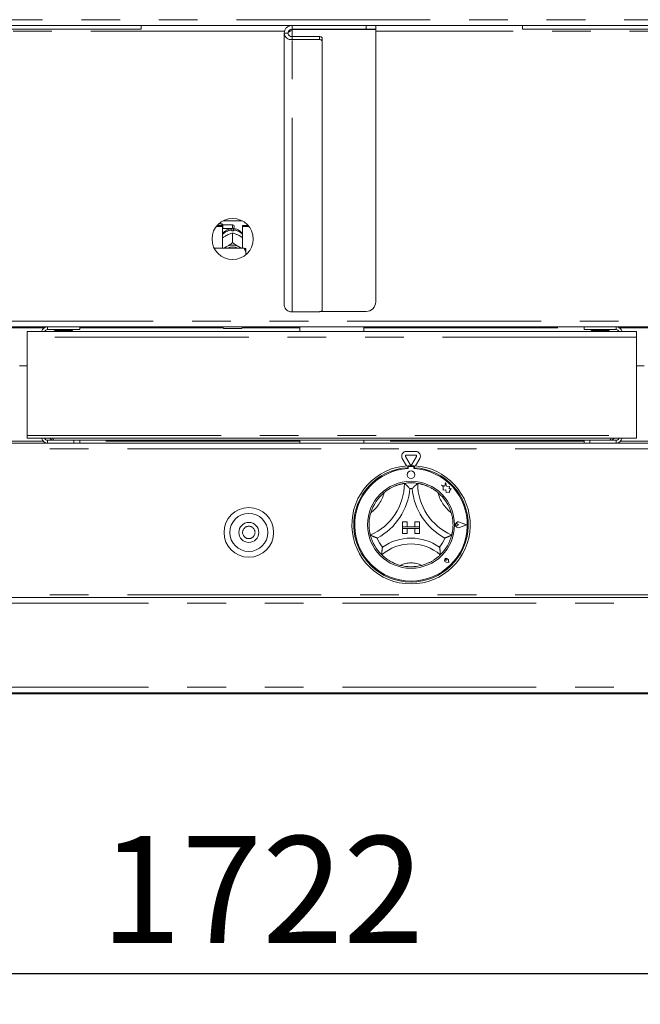
# Paper-space layout 'Blatt2' of a CAD drawing. Units: millimetres. Extents: x 5 to 415, y 5 to 292.
# Drawn here: x 87 to 108, y 160 to 192 of the extents above; entities that cross this region are included whole.
import ezdxf

# ---------------------------------------------------------------- set-up
doc = ezdxf.new("R2010")
doc.units = ezdxf.units.MM
doc.linetypes.add('PHANTOM', pattern=[12.7, 6.35, -1.27, 1.27, -1.27, 1.27, -1.27])
doc.layers.add('BEMAßUNG', color=96, linetype='Continuous')
doc.styles.add('SLDTEXTSTYLE0', font='TXT', dxfattribs={"width": 0.75})
doc.dimstyles.new('SLDDIMSTYLE1', dxfattribs={"dimtxt": 3.5, "dimasz": 3.302, "dimexe": 0, "dimexo": 0.0625, "dimgap": 0.875, "dimtad": 1, "dimdec": 0, "dimlfac": 16, "dimrnd": 1e-09, "dimzin": 12, "dimdsep": 46, "dimtxsty": 'SLDTEXTSTYLE0', "dimsah": 1, "dimcen": 0.09, "dimadec": 0, "dimazin": 3, "dimtfac": 1, "dimtdec": 0, "dimtofl": 0, "dimtmove": 0, "dimatfit": 3, "dimfxl": 0, "dimfrac": 2, "dimtolj": 1, "dimtzin": 12, "dimarcsym": 0})

# ---------------------------------------------------------------- blocks, each defined once
blk = doc.blocks.new('_D_16')
at = {"layer": 'BEMAßUNG'}
for p, q in [((43.831, 168.978), (43.831, 159.648)), ((151.425, 168.978), (151.425, 159.648)), ((151.425, 160.648), (43.831, 160.648))]:
    blk.add_line(p, q, dxfattribs=at)
for points in [[(43.831, 160.648), (47.133, 160.14), (47.133, 161.156)], [(151.425, 160.648), (148.123, 161.156), (148.123, 160.14)]]:
    blk.add_solid(points, dxfattribs=at)
at = {"layer": 'BEMAßUNG', "insert": (90.05, 165.16), "char_height": 3.5, "attachment_point": 1, "style": 'SLDTEXTSTYLE0'}
blk.add_mtext('1722', dxfattribs=at)

psp = doc.layouts.new('Blatt2')

# ---------------------------------------------------------------- linework, layer by layer
at = {"color": 8, "linetype": 'PHANTOM', "lineweight": 0}
for p, q in [((43.70377, 191.91569), (151.55288, 191.91569)), ((98.75333, 191.60319), (98.75333, 191.72819)), ((96.08013, 191.54069), (66.2856, 191.54069)), ((96.24461, 191.54069), (96.21472, 191.54069)), ((96.3252, 191.36231), (96.3252, 191.559)), ((96.3252, 191.36231), (96.3252, 191.26323)), ((97.22208, 191.26323), (97.22208, 191.36231)), ((128.97105, 191.54069), (99.06583, 191.54069)), ((96.3252, 182.34712), (96.3252, 191.26323)), ((94.37833, 185.07194), (94.37833, 185.19694)), ((47.33145, 182.04069), (147.9252, 182.04069)), ((86.84101, 181.82194), (88.20939, 181.82194)), ((89.36895, 181.82194), (94.06583, 181.82194)), ((94.69083, 181.82194), (96.5752, 181.82194)), ((98.68145, 181.82194), (105.8877, 181.82194)), ((107.04726, 181.82194), (108.41564, 181.82194)), ((107.60645, 181.50944), (87.6502, 181.50944)), ((87.6502, 178.29382), (107.60645, 178.29382)), ((88.31583, 178.13444), (88.31583, 178.04069)), ((106.94083, 178.13444), (106.94083, 178.04069)), ((148.08145, 177.85319), (47.1752, 177.85319)), ((88.17194, 178.10319), (86.87846, 178.10319)), ((96.5752, 178.10319), (89.36895, 178.10319)), ((105.8877, 178.10319), (98.68145, 178.10319)), ((108.37819, 178.10319), (107.08471, 178.10319)), ((148.08145, 173.07194), (47.1752, 173.07194)), ((47.1752, 172.79069), (148.08145, 172.79069)), ((47.1752, 170.04069), (148.08145, 170.04069))]:
    psp.add_line(p, q, dxfattribs=at)
at = {"color": 7, "linetype": 'Continuous', "lineweight": 15}
for p, q in [((151.49449, 191.72819), (43.76217, 191.72819)), ((91.37833, 191.72819), (91.37833, 191.60319)), ((96.3252, 191.60319), (96.3252, 191.72819)), ((99.06583, 191.72819), (99.06583, 191.60319)), ((103.87833, 191.72819), (103.87833, 191.60319)), ((91.37833, 191.60319), (72.62833, 191.60319)), ((96.19083, 191.46882), (96.06583, 191.46882)), ((96.06583, 182.55271), (96.06583, 191.46882)), ((98.75333, 191.60319), (96.3252, 191.60319)), ((96.3252, 191.59694), (99.06583, 191.59694)), ((96.3252, 191.559), (96.3252, 191.59694)), ((97.22208, 191.36231), (96.3252, 191.36231)), ((99.06583, 191.60319), (98.75333, 191.60319)), ((99.06583, 182.66569), (99.06583, 191.59694)), ((122.62833, 191.60319), (103.87833, 191.60319)), ((97.22208, 191.26323), (96.3252, 191.26323)), ((97.31583, 191.30515), (97.31583, 191.20607)), ((97.31583, 182.40428), (97.31583, 191.20607)), ((94.02833, 185.22819), (93.92487, 185.22819)), ((94.05958, 185.19694), (94.02833, 185.22819)), ((94.02833, 185.17615), (94.02833, 185.22819)), ((94.06916, 185.32822), (94.6875, 185.32822)), ((93.84085, 185.13653), (94.0502, 185.13653)), ((93.87339, 185.17615), (94.0502, 185.17615)), ((94.0502, 185.13653), (94.0502, 185.17615)), ((94.0502, 185.13653), (94.0502, 184.42881)), ((94.0502, 185.06257), (94.05958, 185.07194)), ((94.37833, 185.19694), (94.05958, 185.19694)), ((94.05958, 185.19694), (94.05958, 185.07194)), ((94.05958, 185.07194), (94.37833, 185.07194)), ((94.35333, 184.99153), (94.35333, 185.02455)), ((94.37821, 184.92501), (94.37833, 184.92507)), ((94.37833, 184.92507), (94.37833, 184.60811)), ((94.37833, 184.92507), (94.37845, 184.92501)), ((94.40333, 185.02455), (94.40333, 184.99153)), ((94.43458, 185.14069), (94.43458, 185.12819)), ((94.70645, 185.13653), (94.70645, 185.17615)), ((94.70645, 185.17615), (94.88326, 185.17615)), ((94.70645, 184.42881), (94.70645, 185.13653)), ((94.70645, 185.13653), (94.91581, 185.13653)), ((94.16206, 184.83832), (94.18831, 184.85206)), ((94.37833, 184.60811), (94.37821, 184.60805)), ((94.37845, 184.60805), (94.37833, 184.60811)), ((94.56834, 184.85206), (94.59459, 184.83832)), ((94.75333, 184.42881), (93.77335, 184.42881)), ((94.16206, 184.46853), (94.18831, 184.48227)), ((94.56834, 184.48227), (94.59459, 184.46853)), ((94.81583, 184.29289), (94.81583, 184.41435)), ((94.81583, 184.29289), (94.81583, 184.21417)), ((96.3252, 182.34712), (97.22208, 182.34712)), ((97.26411, 182.35319), (98.75333, 182.35319)), ((47.25096, 181.85319), (148.0057, 181.85319)), ((87.6502, 181.69694), (107.60645, 181.69694)), ((87.6502, 181.50944), (87.6502, 181.69694)), ((89.36895, 181.75944), (88.31583, 181.75944)), ((88.68145, 181.75944), (88.68145, 181.72819)), ((88.99395, 181.72819), (88.99395, 181.75944)), ((89.36895, 181.85319), (89.36895, 181.75944)), ((94.06583, 181.82194), (94.06583, 181.85319)), ((94.65958, 181.79069), (94.09708, 181.79069)), ((94.69083, 181.85319), (94.69083, 181.82194)), ((96.5752, 181.85319), (96.5752, 181.69694)), ((98.68145, 181.69694), (98.68145, 181.85319)), ((105.8877, 181.75944), (105.8877, 181.85319)), ((106.94083, 181.75944), (105.8877, 181.75944)), ((106.2627, 181.75944), (106.2627, 181.72819)), ((106.5752, 181.72819), (106.5752, 181.75944)), ((107.60645, 181.69694), (107.60645, 181.50944)), ((87.6502, 178.29382), (87.6502, 181.50944)), ((107.60645, 181.50944), (107.60645, 178.29382)), ((87.6502, 180.57194), (87.4002, 180.57194)), ((107.85645, 180.57194), (107.60645, 180.57194)), ((87.6502, 178.19694), (87.6502, 178.29382)), ((87.6502, 178.19694), (107.60645, 178.19694)), ((88.31583, 178.13444), (89.18145, 178.13444)), ((89.18145, 178.04069), (89.18145, 178.13444)), ((89.18145, 178.13444), (89.36895, 178.13444)), ((105.8877, 178.13444), (89.36895, 178.13444)), ((89.36895, 178.13444), (89.36895, 178.04069)), ((96.5752, 178.13444), (96.5752, 178.04069)), ((98.68145, 178.04069), (98.68145, 178.13444)), ((105.8877, 178.04069), (105.8877, 178.13444)), ((105.8877, 178.13444), (106.0752, 178.13444)), ((106.0752, 178.13444), (106.0752, 178.04069)), ((106.0752, 178.13444), (106.94083, 178.13444)), ((107.60645, 178.29382), (107.60645, 178.19694)), ((47.1752, 178.04069), (148.08145, 178.04069)), ((100.07553, 177.29452), (99.93664, 177.53508)), ((100.19502, 177.33757), (100.04489, 177.59758)), ((100.07196, 177.76946), (100.3722, 177.76946)), ((100.07196, 177.64446), (100.3722, 177.64446)), ((100.39926, 177.59758), (100.24914, 177.33757)), ((100.50752, 177.53508), (100.36862, 177.29452)), ((100.1127, 177.29698), (100.1127, 177.23437)), ((100.1252, 177.23757), (100.1252, 177.20377)), ((100.2877, 177.26882), (100.15645, 177.26882)), ((100.31895, 177.20377), (100.31895, 177.23757)), ((100.33145, 177.29698), (100.33145, 177.23437)), ((101.22521, 176.65959), (101.28008, 176.61855)), ((101.32633, 176.63288), (101.22521, 176.65959)), ((101.28008, 176.61855), (101.28008, 176.49921)), ((101.28008, 176.49921), (101.36368, 176.50417)), ((101.35635, 176.74649), (101.32633, 176.63288)), ((101.38664, 176.63175), (101.35635, 176.74649)), ((101.36368, 176.50417), (101.36844, 176.42378)), ((101.47751, 176.61799), (101.38664, 176.63175)), ((101.46622, 176.54346), (101.47751, 176.61799)), ((101.54101, 176.5479), (101.46622, 176.54346)), ((101.47881, 176.46473), (101.54101, 176.5479)), ((101.36844, 176.42378), (101.43828, 176.42792)), ((101.43828, 176.42792), (101.47881, 176.41722)), ((101.47881, 176.41722), (101.47881, 176.46473)), ((99.94083, 175.45632), (99.94083, 175.30007)), ((99.94083, 175.45632), (100.09708, 175.45632)), ((99.94083, 175.30007), (100.09708, 175.30007)), ((99.94083, 175.30007), (99.94083, 175.23757)), ((100.50333, 175.30007), (99.94083, 175.30007)), ((99.94083, 175.08132), (99.94083, 175.23757)), ((99.94083, 175.23757), (100.09708, 175.23757)), ((99.94083, 175.23757), (100.50333, 175.23757)), ((100.09708, 175.45632), (100.09708, 175.30007)), ((100.09708, 175.08132), (100.09708, 175.23757)), ((100.34708, 175.45632), (100.34708, 175.30007)), ((100.50333, 175.45632), (100.34708, 175.45632)), ((100.50333, 175.30007), (100.34708, 175.30007)), ((100.34708, 175.08132), (100.34708, 175.23757)), ((100.50333, 175.23757), (100.34708, 175.23757)), ((100.50333, 175.45632), (100.50333, 175.30007)), ((100.50333, 175.30007), (100.50333, 175.23757)), ((100.50333, 175.08132), (100.50333, 175.23757)), ((101.77337, 175.36257), (101.73218, 175.39089)), ((101.77337, 175.36257), (101.73218, 175.33424)), ((102.04083, 175.36257), (101.80715, 175.4514)), ((102.04083, 175.36257), (101.80715, 175.27373)), ((102.0461, 175.36257), (101.80781, 175.45316)), ((102.0461, 175.36257), (101.80781, 175.27197)), ((99.94083, 175.08132), (100.09708, 175.08132)), ((100.50333, 175.08132), (100.34708, 175.08132)), ((101.38218, 174.20247), (101.35124, 174.20689)), ((101.46264, 174.122), (101.3698, 174.14057)), ((101.46185, 174.1228), (101.36992, 174.14118)), ((101.38218, 174.20247), (101.37776, 174.2334)), ((101.46185, 174.1228), (101.44346, 174.21473)), ((101.46264, 174.122), (101.44407, 174.21485)), ((47.1752, 172.97819), (148.08145, 172.97819)), ((148.08145, 169.85319), (47.1752, 169.85319)), ((47.1752, 169.82194), (148.08145, 169.82194))]:
    psp.add_line(p, q, dxfattribs=at)
at = {"color": 7, "linetype": 'Continuous', "lineweight": 15, "flags": 128}
for points in [[(97.22208, 191.36231), (97.24037, 191.36121), (97.25796, 191.35796), (97.27416, 191.35267), (97.28837, 191.34556), (97.30003, 191.3369), (97.30869, 191.32702), (97.31403, 191.3163), (97.31583, 191.30515)], [(97.31583, 191.20607), (97.31403, 191.21722), (97.30869, 191.22794), (97.30003, 191.23782), (97.28837, 191.24649), (97.27416, 191.2536), (97.25796, 191.25888), (97.24037, 191.26213), (97.22208, 191.26323)], [(94.37821, 184.60805), (94.37824, 184.60805), (94.37827, 184.60805), (94.3783, 184.60805), (94.37833, 184.60805), (94.37836, 184.60805), (94.37839, 184.60805), (94.37842, 184.60805), (94.37845, 184.60805)], [(94.10442, 184.42881), (94.12198, 184.44251), (94.16206, 184.46853)], [(94.59459, 184.46853), (94.63467, 184.44251), (94.65224, 184.42881)], [(97.22208, 182.34712), (97.24037, 182.34822), (97.25796, 182.35147), (97.27416, 182.35676), (97.28837, 182.36386), (97.30003, 182.37253), (97.30869, 182.38241), (97.31403, 182.39313), (97.31583, 182.40428)]]:
    psp.add_lwpolyline(points, dxfattribs=at)
at = {"color": 7, "linetype": 'Continuous', "lineweight": 15}
for centre, radius in [((94.37833, 184.72819), 0.675), ((100.22208, 177.00319), 0.125), ((100.22208, 175.36257), 1.425), ((94.90958, 175.11257), 0.8125), ((94.90958, 175.11257), 0.625), ((94.90958, 175.11257), 0.32812)]:
    psp.add_circle(centre, radius, dxfattribs=at)
at = {"color": 8, "linetype": 'PHANTOM', "lineweight": 0}
psp.add_circle((94.90958, 175.11257), 0.20312, dxfattribs=at)
at = {"color": 7, "linetype": 'Continuous', "lineweight": 15}
for centre, radius, start, end in [((96.3011, 191.49923), 0.23723, 187.36553, 275.832095), ((96.31272, 191.48457), 0.1229, 187.36553, 275.832095), ((94.37833, 184.54407), 0.44816, 86.802164, 93.197836), ((94.37833, 185.14069), 0.05625, 0, 90), ((94.37833, 185.12819), 0.05625, 270, 0), ((94.37833, 184.08183), 0.44324, 64.614944, 115.385056), ((94.37833, 184.09381), 0.37433, 63.499579, 116.500421), ((98.75333, 182.66569), 0.3125, 270, 360), ((96.3011, 182.58312), 0.23723, 187.36553, 275.832095), ((88.31583, 181.65632), 0.19688, 90, 168.091508), ((88.31583, 181.65632), 0.10313, 90, 156.800157), ((88.55361, 181.69382), 0.03438, 90, 174.784091), ((89.12179, 181.69382), 0.03438, 5.215909, 90), ((94.09708, 181.82194), 0.03125, 180, 270), ((94.65958, 181.82194), 0.03125, 270, 0), ((106.13486, 181.69382), 0.03438, 90, 174.784091), ((106.70304, 181.69382), 0.03438, 5.215909, 90), ((106.94083, 181.65632), 0.19687, 11.908492, 90), ((106.94083, 181.65632), 0.10312, 23.199843, 90), ((88.31583, 178.23757), 0.19688, 191.908492, 270), ((88.31583, 178.23757), 0.10313, 203.199843, 270), ((106.94083, 178.23757), 0.10313, 270, 336.800157), ((106.94083, 178.23757), 0.19688, 270, 348.091508), ((100.07196, 177.61321), 0.15625, 90, 210), ((100.07196, 177.61321), 0.03125, 90, 210), ((100.3722, 177.61321), 0.15625, 330, 90), ((100.3722, 177.61321), 0.03125, 330, 90), ((100.22208, 175.36257), 1.9375, 93.23616, 86.76384), ((100.22208, 175.36257), 1.875, 93.344152, 86.655848), ((100.22208, 175.36257), 1.84375, 93.011843, 86.988157), ((100.22208, 175.36257), 1.9375, 86.76384, 93.23616), ((100.15645, 177.23757), 0.03125, 90, 180), ((100.22208, 177.35319), 0.03125, 210, 330), ((100.2877, 177.23757), 0.03125, 0, 90), ((98.15835, 176.72005), 1.84498, 293.327513, 0), ((98.15835, 176.72005), 2.03248, 298.142677, 355.184837), ((100.22208, 175.36257), 1.375, 80.845867, 99.154133), ((100.22208, 175.36257), 1.1875, 88.145789, 91.854211), ((102.28581, 176.72005), 2.03248, 184.815163, 241.857323), ((102.28581, 176.72005), 1.84498, 180, 246.672487), ((100.22208, 175.36257), 1.375, 129.892365, 163.435148), ((100.22208, 175.36257), 1.375, 16.564852, 50.107635), ((101.77337, 175.36257), 0.09692, 69.184577, 290.815423), ((101.77337, 175.36257), 0.09504, 69.184577, 290.815423), ((101.7127, 175.36257), 0.03437, 55.486009, 304.513991), ((100.22208, 175.36257), 1.375, 194.17338, 225.82662), ((100.22208, 175.36257), 1.1875, 201.473302, 217.992337), ((100.22208, 173.28614), 1.63893, 55.178601, 124.821399), ((100.22208, 175.36257), 1.1875, 322.007663, 338.526698), ((100.22208, 175.36257), 1.375, 314.17338, 345.82662), ((100.22208, 173.28614), 1.45143, 48.689513, 131.310487), ((101.38218, 174.20247), 0.06312, 11.309932, 258.690068), ((101.38218, 174.20247), 0.0625, 11.309932, 258.690068), ((101.35455, 174.23009), 0.02344, 8.130102, 261.869898), ((100.22208, 175.36257), 1.375, 255.139725, 284.860275)]:
    psp.add_arc(centre, radius, start, end, dxfattribs=at)
at = {"color": 8, "linetype": 'PHANTOM', "lineweight": 0}
for centre, radius, start, end in [((94.37196, 184.60633), 0.41863, 92.551346, 140.228099), ((94.38558, 184.60812), 0.4168, 39.660479, 87.560076), ((98.15835, 176.72005), 1.21998, 307.684905, 345.642608), ((102.28581, 176.72005), 1.21998, 194.357392, 232.315095), ((100.22208, 173.28614), 0.82643, 64.741703, 115.258297)]:
    psp.add_arc(centre, radius, start, end, dxfattribs=at)
at = {"color": 7, "linetype": 'Continuous', "lineweight": 15}
for points in [[(96.3252, 191.72819), (96.29122, 191.72429), (96.22324, 191.71649), (96.13751, 191.65651), (96.07752, 191.57078), (96.06973, 191.5028), (96.06583, 191.46882)], [(96.3252, 191.60319), (96.3076, 191.60117), (96.27238, 191.59713), (96.22796, 191.56606), (96.19689, 191.52164), (96.19285, 191.48642), (96.19083, 191.46882)], [(96.3252, 191.559), (96.3076, 191.55148), (96.27238, 191.53645), (96.22796, 191.51391), (96.19689, 191.49136), (96.19285, 191.47633), (96.19083, 191.46882)]]:
    psp.add_open_spline(points, degree=3, dxfattribs=at)
for points, knots in [([(96.3252, 191.559), (96.29002, 191.55148), (96.24769, 191.54244), (96.21445, 191.53339), (96.20883, 191.53186)], [0, 0, 0, 0, 0.83094461, 1, 1, 1, 1]), ([(94.35932, 185.07163), (94.33115, 185.0685), (94.27269, 185.06198), (94.18807, 185.02784), (94.11258, 184.97364), (94.06561, 184.92928), (94.05024, 184.90159), (94.0502, 184.90151)], [0, 0, 0, 0, 0.23235769, 0.48227804, 0.73878829, 0.99932036, 1, 1, 1, 1]), ([(94.18831, 184.85206), (94.19289, 184.85434), (94.239, 184.87735), (94.30443, 184.90335), (94.36012, 184.9197), (94.37821, 184.92501)], [0, 0, 0, 0, 0.069328879, 0.697678056, 1, 1, 1, 1]), ([(94.35333, 185.065), (94.35333, 185.06549), (94.35333, 185.06644), (94.35333, 185.03825), (94.35333, 185.02455)], [0, 0, 0, 0, 0.51395706, 1, 1, 1, 1]), ([(94.37845, 184.92501), (94.41305, 184.91471), (94.47367, 184.89665), (94.53991, 184.86545), (94.56834, 184.85206)], [0, 0, 0, 0, 0.57067435, 1, 1, 1, 1]), ([(94.70645, 184.89795), (94.70107, 184.90658), (94.68051, 184.93956), (94.63004, 184.98566), (94.55835, 185.03238), (94.47925, 185.0628), (94.42413, 185.06874), (94.39734, 185.07163)], [0, 0, 0, 0, 0.083027386, 0.317378434, 0.549335169, 0.780911429, 1, 1, 1, 1]), ([(94.40333, 185.02455), (94.40333, 185.0401), (94.40333, 185.06793), (94.40333, 185.06652), (94.40333, 185.0659)], [0, 0, 0, 0, 0.55913958, 1, 1, 1, 1]), ([(94.0502, 184.76821), (94.05934, 184.77487), (94.09474, 184.80068), (94.13339, 184.82229), (94.16206, 184.83832)], [0, 0, 0, 0, 0.25797439, 1, 1, 1, 1]), ([(94.37821, 184.60805), (94.34361, 184.58214), (94.28299, 184.53675), (94.21675, 184.49863), (94.18831, 184.48227)], [0, 0, 0, 0, 0.57067435, 1, 1, 1, 1]), ([(94.56834, 184.48227), (94.56376, 184.48478), (94.51766, 184.51003), (94.45222, 184.5525), (94.39654, 184.59443), (94.37845, 184.60805)], [0, 0, 0, 0, 0.06932888, 0.69767806, 1, 1, 1, 1]), ([(94.59459, 184.83832), (94.59917, 184.83583), (94.63738, 184.81497), (94.67412, 184.78999), (94.70645, 184.768)], [0, 0, 0, 0, 0.11981059, 1, 1, 1, 1]), ([(94.16206, 184.46853), (94.15749, 184.46624), (94.12518, 184.45003), (94.09411, 184.43861), (94.06745, 184.42881)], [0, 0, 0, 0, 0.14173326, 1, 1, 1, 1]), ([(94.68476, 184.42881), (94.68279, 184.42946), (94.6544, 184.4388), (94.62342, 184.4542), (94.59459, 184.46853)], [0, 0, 0, 0, 0.06941318, 1, 1, 1, 1]), ([(94.81583, 184.29289), (94.80736, 184.31736), (94.79118, 184.36411), (94.76555, 184.40793), (94.75333, 184.42881)], [0, 0, 0, 0, 0.52333957, 1, 1, 1, 1]), ([(94.75333, 184.42881), (94.77587, 184.42449), (94.8005, 184.41978), (94.81463, 184.41477), (94.81583, 184.41435)], [0, 0, 0, 0, 0.91550684, 1, 1, 1, 1]), ([(88.31583, 181.75944), (88.31505, 181.76255), (88.31348, 181.76876), (88.3115, 181.80553), (88.31029, 181.83985), (88.30986, 181.85198)], [0, 0, 0, 0, 0.39276944, 0.78553888, 1, 1, 1, 1]), ([(89.12179, 181.72819), (89.12064, 181.72819), (89.11734, 181.72819), (89.08093, 181.72819), (89.01713, 181.72819), (88.95216, 181.72819), (88.89642, 181.72819), (88.83819, 181.72819), (88.76404, 181.72819), (88.67853, 181.72819), (88.61228, 181.72819), (88.57531, 181.72819), (88.55859, 181.72819), (88.55165, 181.72819), (88.55362, 181.72819), (88.55362, 181.72819)], [0, 0, 0, 0, 0.06444541, 0.18416175, 0.3038781, 0.36832351, 0.43413654, 0.49994957, 0.56439498, 0.68411133, 0.80382767, 0.86827308, 0.93408611, 0.99989914, 1, 1, 1, 1]), ([(106.70304, 181.72819), (106.70189, 181.72819), (106.69859, 181.72819), (106.66218, 181.72819), (106.59838, 181.72819), (106.53341, 181.72819), (106.47767, 181.72819), (106.41944, 181.72819), (106.34529, 181.72819), (106.25978, 181.72819), (106.19353, 181.72819), (106.15656, 181.72819), (106.13984, 181.72819), (106.1329, 181.72819), (106.13487, 181.72819), (106.13487, 181.72819)], [0, 0, 0, 0, 0.06444541, 0.18416175, 0.3038781, 0.36832351, 0.43413654, 0.49994957, 0.56439498, 0.68411133, 0.80382767, 0.86827308, 0.93408611, 0.99989914, 1, 1, 1, 1]), ([(106.9468, 181.85208), (106.94637, 181.83992), (106.94516, 181.80555), (106.94317, 181.76876), (106.94161, 181.76255), (106.94083, 181.75944)], [0, 0, 0, 0, 0.21493455, 0.60746728, 1, 1, 1, 1]), ([(88.38685, 178.19694), (88.40106, 178.18331), (88.43108, 178.15451), (88.48211, 178.13678), (88.51451, 178.13502), (88.5252, 178.13444)], [0, 0, 0, 0, 0.37573069, 0.79410232, 1, 1, 1, 1]), ([(88.5252, 178.13444), (88.51923, 178.13685), (88.50728, 178.14167), (88.49313, 178.16691), (88.48495, 178.19057), (88.48275, 178.19694)], [0, 0, 0, 0, 0.42215786, 0.84436884, 1, 1, 1, 1]), ([(106.77427, 178.19694), (106.7689, 178.18331), (106.75757, 178.15451), (106.74326, 178.13678), (106.73438, 178.13502), (106.73145, 178.13444)], [0, 0, 0, 0, 0.375730694, 0.794102318, 1, 1, 1, 1]), ([(106.73145, 178.13444), (106.7531, 178.13685), (106.79638, 178.14167), (106.84447, 178.16691), (106.8627, 178.19057), (106.86762, 178.19694)], [0, 0, 0, 0, 0.42215786, 0.84436884, 1, 1, 1, 1]), ([(99.34023, 176.41753), (99.36001, 176.43354), (99.39969, 176.46565), (99.45759, 176.50607), (99.50927, 176.53879), (99.55399, 176.56467), (99.61047, 176.59478), (99.66699, 176.62117), (99.72181, 176.64358), (99.76155, 176.65837), (99.79924, 176.67112), (99.83449, 176.68197), (99.86746, 176.69118), (99.90671, 176.70115), (99.93939, 176.70832), (99.96484, 176.71333), (99.98397, 176.71684), (99.99989, 176.71951), (100.00218, 176.71987), (100.00333, 176.72005)], [0, 0, 0, 0, 0.07017403, 0.14079429, 0.19513728, 0.24072868, 0.28655733, 0.37867114, 0.42540141, 0.47280976, 0.51877645, 0.56508375, 0.61191532, 0.65946054, 0.74971031, 0.79532915, 0.84167533, 0.92044408, 1, 1, 1, 1]), ([(100.00333, 176.72005), (100.00367, 176.71976), (100.00437, 176.71916), (100.00991, 176.71443), (100.01839, 176.70713), (100.03065, 176.69646), (100.04723, 176.6818), (100.0698, 176.6614), (100.09705, 176.63607), (100.12665, 176.60754), (100.15567, 176.57856), (100.17419, 176.55941), (100.1835, 176.54961), (100.18366, 176.54944)], [0, 0, 0, 0, 0.07488945, 0.15226762, 0.22710127, 0.30382804, 0.40338132, 0.50580345, 0.63498456, 0.76786638, 0.88205021, 0.99800215, 1, 1, 1, 1]), ([(100.44083, 176.72005), (100.44048, 176.71976), (100.43978, 176.71916), (100.43424, 176.71443), (100.42577, 176.70713), (100.4135, 176.69646), (100.39692, 176.6818), (100.37436, 176.6614), (100.34711, 176.63607), (100.31751, 176.60754), (100.28849, 176.57856), (100.26997, 176.55941), (100.26066, 176.54961), (100.2605, 176.54944)], [0, 0, 0, 0, 0.07488945, 0.15226762, 0.22710127, 0.30382804, 0.40338132, 0.50580345, 0.63498456, 0.76786638, 0.88205021, 0.99800215, 1, 1, 1, 1]), ([(100.44083, 176.72005), (100.44236, 176.71981), (100.44467, 176.71945), (100.45908, 176.71701), (100.47857, 176.7135), (100.50627, 176.70806), (100.54119, 176.70013), (100.57081, 176.69274), (100.60327, 176.68382), (100.6381, 176.6733), (100.67574, 176.66079), (100.71503, 176.6464), (100.7687, 176.62483), (100.82412, 176.59946), (100.88515, 176.56756), (100.93733, 176.53753), (100.99401, 176.50107), (101.05001, 176.46128), (101.08592, 176.43214), (101.10393, 176.41753)], [0, 0, 0, 0, 0.09352581, 0.14149744, 0.18981975, 0.28370486, 0.33137809, 0.37977367, 0.42582899, 0.47222273, 0.51914516, 0.56679216, 0.61178189, 0.70261419, 0.74850579, 0.81020579, 0.87244016, 0.93604166, 1, 1, 1, 1]), ([(98.88893, 175.02589), (98.88884, 175.02628), (98.88864, 175.02706), (98.88704, 175.03344), (98.88452, 175.04378), (98.88111, 175.05839), (98.87701, 175.07696), (98.87242, 175.09938), (98.86749, 175.12594), (98.86094, 175.16586), (98.85486, 175.21267), (98.85033, 175.26506), (98.84722, 175.32036), (98.84644, 175.39454), (98.85115, 175.47826), (98.85993, 175.55408), (98.87097, 175.62057), (98.88532, 175.68774), (98.89786, 175.73226), (98.90414, 175.75458)], [0, 0, 0, 0, 0.04664286, 0.09360491, 0.14157623, 0.18989821, 0.23671572, 0.28386598, 0.3315389, 0.37993416, 0.4722979, 0.51922002, 0.5668667, 0.65708452, 0.74850745, 0.81020705, 0.872441, 0.93604209, 1, 1, 1, 1]), ([(101.54001, 175.75458), (101.54688, 175.73008), (101.56064, 175.68092), (101.57484, 175.61175), (101.58442, 175.55133), (101.59047, 175.50002), (101.59575, 175.43624), (101.5976, 175.37389), (101.59648, 175.31467), (101.59361, 175.25837), (101.5886, 175.20705), (101.58252, 175.16209), (101.57769, 175.13189), (101.57133, 175.0968), (101.56545, 175.06895), (101.56093, 175.04925), (101.55757, 175.03521), (101.55552, 175.02707), (101.5553, 175.02618), (101.55522, 175.02589)], [0, 0, 0, 0, 0.07017662, 0.14079949, 0.19514448, 0.24073757, 0.2865679, 0.37868511, 0.42541711, 0.47282721, 0.56501954, 0.61185285, 0.65939982, 0.70441204, 0.79527309, 0.84162098, 0.88093175, 0.96009484, 1, 1, 1, 1]), ([(99.117, 174.92786), (99.11679, 174.92794), (99.11044, 174.93027), (99.09795, 174.93493), (99.07959, 174.94196), (99.06131, 174.94915), (99.04254, 174.9567), (99.02344, 174.96459), (99.00408, 174.97279), (98.98523, 174.98098), (98.96867, 174.98834), (98.95438, 174.99481), (98.94221, 175.00041), (98.93079, 175.00573), (98.91743, 175.01205), (98.90586, 175.01761), (98.89745, 175.0217), (98.89277, 175.024), (98.88961, 175.02556), (98.88917, 175.02577), (98.88893, 175.02589)], [0, 0, 0, 0, 0.00199667, 0.05899122, 0.11618897, 0.17403223, 0.2321055, 0.29659239, 0.36145001, 0.4275896, 0.49423527, 0.54394009, 0.59425259, 0.64489645, 0.69626237, 0.79029735, 0.84771275, 0.89461248, 0.94207079, 1, 1, 1, 1]), ([(101.55522, 175.02589), (101.55506, 175.02581), (101.55475, 175.02565), (101.552, 175.0243), (101.54609, 175.0214), (101.53636, 175.01667), (101.52434, 175.01092), (101.51364, 175.00586), (101.50238, 175.00061), (101.4901, 174.99495), (101.47583, 174.98849), (101.45946, 174.98121), (101.44086, 174.97313), (101.4213, 174.96484), (101.40195, 174.95684), (101.38314, 174.94927), (101.36498, 174.94213), (101.34651, 174.93505), (101.33383, 174.93032), (101.32737, 174.92794), (101.32715, 174.92786)], [0, 0, 0, 0, 0.04687727, 0.09435784, 0.15229033, 0.24631108, 0.30372946, 0.35333274, 0.40368151, 0.4543793, 0.50575904, 0.57012682, 0.63498488, 0.70122982, 0.76789205, 0.82486653, 0.88206518, 0.93992689, 0.99800331, 1, 1, 1, 1]), ([(99.28622, 174.63159), (99.28618, 174.63137), (99.28511, 174.62425), (99.28307, 174.6102), (99.28027, 174.58943), (99.27768, 174.56865), (99.27527, 174.54744), (99.27305, 174.52597), (99.27105, 174.5043), (99.26932, 174.4831), (99.26799, 174.46452), (99.26698, 174.44858), (99.26622, 174.4351), (99.26558, 174.42241), (99.26493, 174.40771), (99.26447, 174.395), (99.26419, 174.38577), (99.26404, 174.38062), (99.26395, 174.37711), (99.26394, 174.37663), (99.26393, 174.37637)], [0, 0, 0, 0, 0.00195385, 0.06156581, 0.12139535, 0.18191691, 0.24268557, 0.30819291, 0.37406858, 0.44122795, 0.5089004, 0.55798054, 0.60764734, 0.65763632, 0.70833259, 0.79860922, 0.85371641, 0.89875367, 0.94433626, 1, 1, 1, 1]), ([(101.15794, 174.63159), (101.15797, 174.63137), (101.15905, 174.62425), (101.16109, 174.6102), (101.16389, 174.58943), (101.16647, 174.56865), (101.16889, 174.54744), (101.1711, 174.52597), (101.17311, 174.5043), (101.17484, 174.4831), (101.17617, 174.46452), (101.17718, 174.44858), (101.17794, 174.4351), (101.17857, 174.42241), (101.17922, 174.40771), (101.17968, 174.395), (101.17997, 174.38577), (101.18011, 174.38062), (101.1802, 174.37711), (101.18022, 174.37663), (101.18022, 174.37637)], [0, 0, 0, 0, 0.00195385, 0.06156581, 0.12139535, 0.18191691, 0.24268557, 0.30819291, 0.37406858, 0.44122795, 0.5089004, 0.55798054, 0.60764734, 0.65763632, 0.70833259, 0.79860922, 0.85371641, 0.89875367, 0.94433626, 1, 1, 1, 1]), ([(99.86944, 174.03355), (99.84822, 174.0395), (99.80565, 174.05143), (99.74264, 174.07332), (99.68047, 174.09812), (99.61131, 174.12978), (99.55129, 174.16164), (99.50072, 174.19171), (99.45337, 174.22194), (99.41133, 174.25159), (99.37513, 174.27921), (99.35089, 174.29864), (99.32974, 174.31634), (99.31164, 174.33209), (99.2963, 174.34586), (99.28417, 174.35707), (99.27209, 174.36846), (99.26497, 174.37536), (99.2642, 174.37611), (99.26393, 174.37637)], [0, 0, 0, 0, 0.06259542, 0.12554409, 0.1898885, 0.254877, 0.34811964, 0.39593765, 0.44411655, 0.53773059, 0.58525957, 0.63348307, 0.68001077, 0.72684671, 0.77415158, 0.82209351, 0.86607923, 0.95499494, 1, 1, 1, 1]), ([(101.18022, 174.37637), (101.1791, 174.37527), (101.1774, 174.37361), (101.16669, 174.36336), (101.15204, 174.34965), (101.13086, 174.33045), (101.10329, 174.30692), (101.07936, 174.28737), (101.05245, 174.26643), (101.02276, 174.24452), (100.98972, 174.22154), (100.95426, 174.19845), (100.90443, 174.1682), (100.85052, 174.13886), (100.79072, 174.11029), (100.74105, 174.08883), (100.68722, 174.06823), (100.63171, 174.04944), (100.59374, 174.03886), (100.57471, 174.03355)], [0, 0, 0, 0, 0.09745991, 0.14745359, 0.1978132, 0.29564396, 0.345318, 0.39574216, 0.44380837, 0.4922309, 0.5412153, 0.5909749, 0.63730048, 0.73117379, 0.77879297, 0.83323692, 0.88806574, 0.94389911, 1, 1, 1, 1])]:
    psp.add_open_spline(points, degree=3, knots=knots, dxfattribs=at)

# ---------------------------------------------------------------- dimensions: what is measured, and where the dimension line sits
at = {"layer": 'BEMAßUNG'}
dim = psp.add_linear_dim(base=(43.8314534939, 160.6481867235), p1=(151.4252034939, 169.9781901881), p2=(43.8314534939, 169.9781901881), dimstyle='SLDDIMSTYLE1', dxfattribs=at)
dim.commit()
dim.dimension.update_dxf_attribs({"geometry": '_D_16', "text_midpoint": (95.2217996638, 160.6481867235), "dimtype": 160})

doc.saveas('drawing.dxf')
